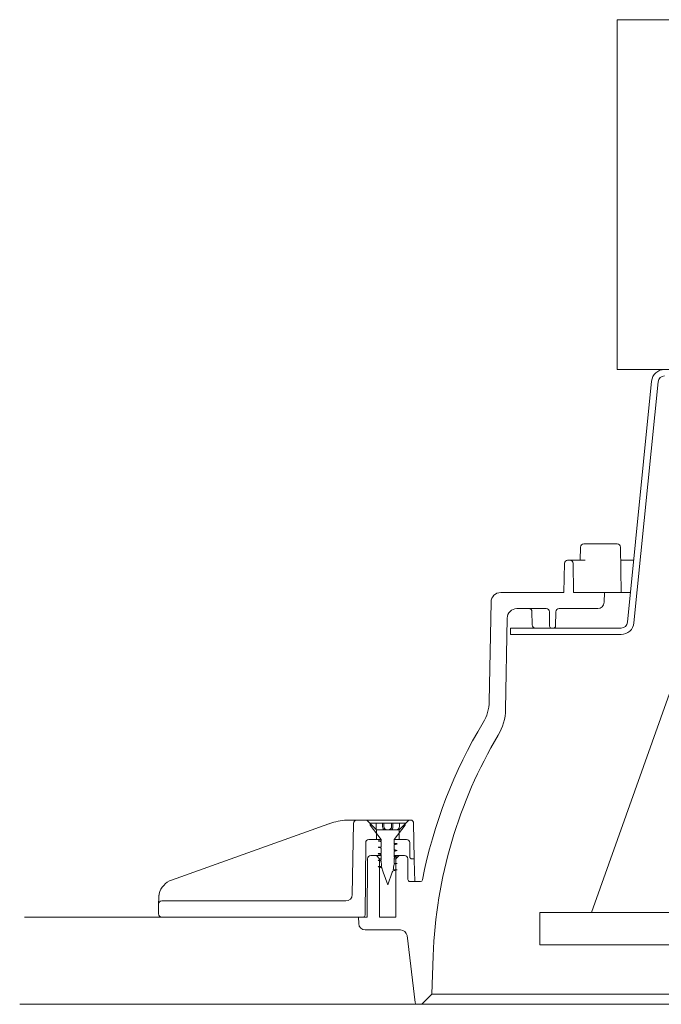
# Model space of a CAD drawing. Units: inches. Extents: x 0.46 to 4.7, y -3.13 to 0.68.
# Drawn here: x 0.46 to 1.33, y -1.48 to -0.15 of the extents above; entities that cross this region are included whole.
import ezdxf

# ---------------------------------------------------------------- set-up
doc = ezdxf.new("R2010")
doc.units = ezdxf.units.IN
doc.header["$MEASUREMENT"] = 0
doc.layers.add('Livello 1', color=7, linetype='Continuous')

# ---------------------------------------------------------------- blocks, each defined once
blk = doc.blocks.new('block 22')
at = {"layer": 'Livello 1', "color": 7, "lineweight": 9}
blk.add_open_spline([(0.9251, -1.3622), (0.9265, -1.3622), (0.9277, -1.3611), (0.9277, -1.3596)], degree=3, dxfattribs=at)
blk = doc.blocks.new('block 23')
at = {"layer": 'Livello 1', "color": 7, "lineweight": 9}
blk.add_lwpolyline([(0.9908, -1.2838), (0.9899, -1.2838)], dxfattribs=at)
blk = doc.blocks.new('block 24')
at = {"layer": 'Livello 1', "color": 7, "lineweight": 9}
blk.add_lwpolyline([(0.994, -1.2838), (0.9941, -1.2855)], dxfattribs=at)
blk = doc.blocks.new('block 25')
at = {"layer": 'Livello 1', "color": 7, "lineweight": 9}
blk.add_lwpolyline([(0.9299, -1.2314), (0.9866, -1.2314)], dxfattribs=at)
blk = doc.blocks.new('block 26')
at = {"layer": 'Livello 1', "color": 7, "lineweight": 9}
blk.add_lwpolyline([(0.9735, -1.2445), (0.9696, -1.2445)], dxfattribs=at)
blk = doc.blocks.new('block 27')
at = {"layer": 'Livello 1', "color": 7, "lineweight": 9}
blk.add_lwpolyline([(0.6667, -1.3123), (0.8789, -1.2365)], dxfattribs=at)
blk = doc.blocks.new('block 28')
at = {"layer": 'Livello 1', "color": 7, "lineweight": 9}
blk.add_open_spline([(0.88, -1.2361), (0.8796, -1.2362), (0.8793, -1.2364), (0.8789, -1.2365)], degree=3, dxfattribs=at)
blk = doc.blocks.new('block 29')
at = {"layer": 'Livello 1', "color": 7, "lineweight": 9}
blk.add_open_spline([(0.9029, -1.2315), (0.895, -1.232), (0.8873, -1.2336), (0.88, -1.2361)], degree=3, dxfattribs=at)
blk = doc.blocks.new('block 30')
at = {"layer": 'Livello 1', "color": 7, "lineweight": 9}
blk.add_open_spline([(0.9082, -1.2314), (0.9065, -1.2314), (0.9047, -1.2315), (0.9029, -1.2315)], degree=3, dxfattribs=at)
blk = doc.blocks.new('block 31')
at = {"layer": 'Livello 1', "color": 7, "lineweight": 9}
blk.add_lwpolyline([(0.9082, -1.2314), (0.9161, -1.2314)], dxfattribs=at)
blk = doc.blocks.new('block 32')
at = {"layer": 'Livello 1', "color": 7, "lineweight": 9}
blk.add_lwpolyline([(0.6492, -1.3447), (0.6493, -1.3365)], dxfattribs=at)
blk = doc.blocks.new('block 33')
at = {"layer": 'Livello 1', "color": 7, "lineweight": 9}
blk.add_open_spline([(0.6501, -1.331), (0.6499, -1.3315), (0.6498, -1.3321), (0.6497, -1.3327)], degree=3, dxfattribs=at)
blk = doc.blocks.new('block 34')
at = {"layer": 'Livello 1', "color": 7, "lineweight": 9}
blk.add_open_spline([(0.6501, -1.331), (0.6496, -1.3328), (0.6494, -1.3346), (0.6493, -1.3365)], degree=3, dxfattribs=at)
blk = doc.blocks.new('block 35')
at = {"layer": 'Livello 1', "color": 7, "lineweight": 9}
blk.add_open_spline([(0.6667, -1.3123), (0.6584, -1.3152), (0.6521, -1.3223), (0.6501, -1.331)], degree=3, dxfattribs=at)
blk = doc.blocks.new('block 36')
at = {"layer": 'Livello 1', "color": 7, "lineweight": 9}
blk.add_lwpolyline([(0.9941, -1.2855), (0.9947, -1.3143)], dxfattribs=at)
blk = doc.blocks.new('block 37')
at = {"layer": 'Livello 1', "color": 7, "lineweight": 9}
blk.add_lwpolyline([(0.943, -1.2576), (0.9496, -1.2576)], dxfattribs=at)
blk = doc.blocks.new('block 38')
at = {"layer": 'Livello 1', "color": 7, "lineweight": 9}
blk.add_lwpolyline([(0.967, -1.2576), (0.9735, -1.2576)], dxfattribs=at)
blk = doc.blocks.new('block 39')
at = {"layer": 'Livello 1', "color": 7, "lineweight": 9}
blk.add_lwpolyline([(0.9735, -1.2576), (0.9735, -1.2445)], dxfattribs=at)
blk = doc.blocks.new('block 40')
at = {"layer": 'Livello 1', "color": 7, "lineweight": 9}
blk.add_lwpolyline([(0.9866, -1.2314), (0.9735, -1.2445)], dxfattribs=at)
blk = doc.blocks.new('block 41')
at = {"layer": 'Livello 1', "color": 7, "lineweight": 9}
blk.add_lwpolyline([(0.9836, -1.2576), (0.9735, -1.2576)], dxfattribs=at)
blk = doc.blocks.new('block 42')
at = {"layer": 'Livello 1', "color": 7, "lineweight": 9}
blk.add_lwpolyline([(0.9889, -1.2314), (0.9866, -1.2314)], dxfattribs=at)
blk = doc.blocks.new('block 43')
at = {"layer": 'Livello 1', "color": 7, "lineweight": 9}
blk.add_open_spline([(0.9932, -1.2357), (0.9932, -1.2334), (0.9913, -1.2314), (0.9889, -1.2314)], degree=3, dxfattribs=at)
blk = doc.blocks.new('block 44')
at = {"layer": 'Livello 1', "color": 7, "lineweight": 9}
blk.add_open_spline([(0.988, -1.2619), (0.988, -1.2595), (0.986, -1.2576), (0.9836, -1.2576)], degree=3, dxfattribs=at)
blk = doc.blocks.new('block 45')
at = {"layer": 'Livello 1', "color": 7, "lineweight": 9}
blk.add_lwpolyline([(0.9881, -1.2811), (0.988, -1.2619)], dxfattribs=at)
blk = doc.blocks.new('block 46')
at = {"layer": 'Livello 1', "color": 7, "lineweight": 9}
blk.add_lwpolyline([(0.994, -1.2838), (0.9932, -1.2357)], dxfattribs=at)
blk = doc.blocks.new('block 47')
at = {"layer": 'Livello 1', "color": 7, "lineweight": 9}
blk.add_lwpolyline([(0.9908, -1.2838), (0.994, -1.2838)], dxfattribs=at)
blk = doc.blocks.new('block 48')
at = {"layer": 'Livello 1', "color": 7, "lineweight": 9}
blk.add_open_spline([(0.9881, -1.2811), (0.9881, -1.2826), (0.9893, -1.2838), (0.9908, -1.2838)], degree=3, dxfattribs=at)
blk = doc.blocks.new('block 49')
at = {"layer": 'Livello 1', "color": 7, "lineweight": 9}
blk.add_open_spline([(0.9165, -1.2314), (0.9141, -1.2314), (0.9122, -1.2334), (0.9121, -1.2357)], degree=3, dxfattribs=at)
blk = doc.blocks.new('block 50')
at = {"layer": 'Livello 1', "color": 7, "lineweight": 9}
blk.add_lwpolyline([(0.9121, -1.2357), (0.9104, -1.3319)], dxfattribs=at)
blk = doc.blocks.new('block 51')
at = {"layer": 'Livello 1', "color": 7, "lineweight": 9}
blk.add_lwpolyline([(0.9299, -1.2314), (0.9165, -1.2314)], dxfattribs=at)
blk = doc.blocks.new('block 52')
at = {"layer": 'Livello 1', "color": 7, "lineweight": 9}
blk.add_open_spline([(0.9017, -1.3405), (0.9065, -1.3405), (0.9104, -1.3366), (0.9104, -1.3319)], degree=3, dxfattribs=at)
blk = doc.blocks.new('block 53')
at = {"layer": 'Livello 1', "color": 7, "lineweight": 9}
blk.add_lwpolyline([(0.943, -1.2445), (0.9299, -1.2314)], dxfattribs=at)
blk = doc.blocks.new('block 54')
at = {"layer": 'Livello 1', "color": 7, "lineweight": 9}
blk.add_lwpolyline([(0.943, -1.2445), (0.943, -1.2576)], dxfattribs=at)
blk = doc.blocks.new('block 55')
at = {"layer": 'Livello 1', "color": 7, "lineweight": 9}
blk.add_lwpolyline([(0.6536, -1.3405), (0.9017, -1.3405)], dxfattribs=at)
blk = doc.blocks.new('block 56')
at = {"layer": 'Livello 1', "color": 7, "lineweight": 9}
blk.add_open_spline([(0.6536, -1.3405), (0.6512, -1.3405), (0.6493, -1.3424), (0.6492, -1.3447)], degree=3, dxfattribs=at)
blk = doc.blocks.new('block 57')
at = {"layer": 'Livello 1', "color": 7, "lineweight": 9}
blk.add_lwpolyline([(0.943, -1.2576), (0.9329, -1.2576)], dxfattribs=at)
blk = doc.blocks.new('block 58')
at = {"layer": 'Livello 1', "color": 7, "lineweight": 9}
blk.add_lwpolyline([(0.6492, -1.3447), (0.649, -1.3578)], dxfattribs=at)
blk = doc.blocks.new('block 59')
at = {"layer": 'Livello 1', "color": 7, "lineweight": 9}
blk.add_open_spline([(0.649, -1.3578), (0.649, -1.3602), (0.6509, -1.3622), (0.6533, -1.3622)], degree=3, dxfattribs=at)
blk = doc.blocks.new('block 60')
at = {"layer": 'Livello 1', "color": 7, "lineweight": 9}
blk.add_open_spline([(0.9329, -1.2576), (0.9305, -1.2576), (0.9286, -1.2595), (0.9286, -1.2619)], degree=3, dxfattribs=at)
blk = doc.blocks.new('block 61')
at = {"layer": 'Livello 1', "color": 7, "lineweight": 9}
blk.add_lwpolyline([(0.9251, -1.3622), (0.6534, -1.3622)], dxfattribs=at)
blk = doc.blocks.new('block 62')
at = {"layer": 'Livello 1', "color": 7, "lineweight": 9}
blk.add_lwpolyline([(0.9286, -1.2619), (0.9277, -1.3596)], dxfattribs=at)
blk = doc.blocks.new('block 104')
at = {"layer": 'Livello 1', "color": 7, "lineweight": 9}
blk.add_open_spline([(0.9696, -1.2445), (0.972, -1.2445), (0.974, -1.2425), (0.974, -1.2401)], degree=3, dxfattribs=at)
blk = doc.blocks.new('block 105')
at = {"layer": 'Livello 1', "color": 7, "lineweight": 9}
blk.add_open_spline([(0.9456, -1.2593), (0.9456, -1.2595), (0.946, -1.2597), (0.9465, -1.2599)], degree=3, dxfattribs=at)
blk = doc.blocks.new('block 106')
at = {"layer": 'Livello 1', "color": 7, "lineweight": 9}
blk.add_open_spline([(0.967, -1.2626), (0.9685, -1.2628), (0.9696, -1.263), (0.9702, -1.2632), (0.9707, -1.2634), (0.9709, -1.2635), (0.9709, -1.2637)], degree=3, knots=[0, 0, 0, 0, 1, 1, 1, 2, 2, 2, 2], dxfattribs=at)
blk = doc.blocks.new('block 107')
at = {"layer": 'Livello 1', "color": 7, "lineweight": 9}
blk.add_open_spline([(0.9456, -1.268), (0.9456, -1.2681), (0.9457, -1.2682), (0.9458, -1.2683), (0.946, -1.2684), (0.9462, -1.2685), (0.9465, -1.2686)], degree=3, knots=[0, 0, 0, 0, 1, 1, 1, 2, 2, 2, 2], dxfattribs=at)
blk = doc.blocks.new('block 108')
at = {"layer": 'Livello 1', "color": 7, "lineweight": 9}
blk.add_open_spline([(0.9672, -1.2713), (0.9695, -1.2717), (0.9707, -1.272), (0.9709, -1.2724)], degree=3, dxfattribs=at)
blk = doc.blocks.new('block 109')
at = {"layer": 'Livello 1', "color": 7, "lineweight": 9}
blk.add_open_spline([(0.9456, -1.2767), (0.9456, -1.277), (0.946, -1.2771), (0.9465, -1.2773)], degree=3, dxfattribs=at)
blk = doc.blocks.new('block 110')
at = {"layer": 'Livello 1', "color": 7, "lineweight": 9}
blk.add_open_spline([(0.9672, -1.28), (0.9682, -1.2802), (0.969, -1.2803), (0.9695, -1.2805), (0.9705, -1.2807), (0.9709, -1.2809), (0.9709, -1.2811)], degree=3, knots=[0, 0, 0, 0, 1, 1, 1, 2, 2, 2, 2], dxfattribs=at)
blk = doc.blocks.new('block 111')
at = {"layer": 'Livello 1', "color": 7, "lineweight": 9}
blk.add_open_spline([(0.9456, -1.2855), (0.9457, -1.2857), (0.946, -1.2858), (0.9465, -1.286)], degree=3, dxfattribs=at)
blk = doc.blocks.new('block 112')
at = {"layer": 'Livello 1', "color": 7, "lineweight": 9}
blk.add_lwpolyline([(0.9709, -1.2897)], dxfattribs=at)
blk = doc.blocks.new('block 113')
at = {"layer": 'Livello 1', "color": 7, "lineweight": 9}
blk.add_open_spline([(0.9456, -1.2942), (0.9456, -1.2944), (0.9459, -1.2945), (0.9463, -1.2947)], degree=3, dxfattribs=at)
blk = doc.blocks.new('block 114')
at = {"layer": 'Livello 1', "color": 7, "lineweight": 9}
blk.add_lwpolyline([(0.953, -1.2401), (0.953, -1.2358)], dxfattribs=at)
blk = doc.blocks.new('block 115')
at = {"layer": 'Livello 1', "color": 7, "lineweight": 9}
blk.add_lwpolyline([(0.9513, -1.2401), (0.9513, -1.2358)], dxfattribs=at)
blk = doc.blocks.new('block 116')
at = {"layer": 'Livello 1', "color": 7, "lineweight": 9}
blk.add_lwpolyline([(0.9653, -1.2401), (0.9653, -1.2358)], dxfattribs=at)
blk = doc.blocks.new('block 117')
at = {"layer": 'Livello 1', "color": 7, "lineweight": 9}
blk.add_lwpolyline([(0.9635, -1.2401), (0.9635, -1.2358)], dxfattribs=at)
blk = doc.blocks.new('block 118')
at = {"layer": 'Livello 1', "color": 7, "lineweight": 9}
blk.add_lwpolyline([(0.9653, -1.2358), (0.9635, -1.2358)], dxfattribs=at)
blk = doc.blocks.new('block 119')
at = {"layer": 'Livello 1', "color": 7, "lineweight": 9}
blk.add_lwpolyline([(0.974, -1.2358), (0.9653, -1.2358)], dxfattribs=at)
blk = doc.blocks.new('block 120')
at = {"layer": 'Livello 1', "color": 7, "lineweight": 9}
blk.add_lwpolyline([(0.9513, -1.2358), (0.9426, -1.2358)], dxfattribs=at)
blk = doc.blocks.new('block 121')
at = {"layer": 'Livello 1', "color": 7, "lineweight": 9}
blk.add_lwpolyline([(0.953, -1.2358), (0.9513, -1.2358)], dxfattribs=at)
blk = doc.blocks.new('block 122')
at = {"layer": 'Livello 1', "color": 7, "lineweight": 9}
blk.add_lwpolyline([(0.9635, -1.2358), (0.953, -1.2358)], dxfattribs=at)
blk = doc.blocks.new('block 123')
at = {"layer": 'Livello 1', "color": 7, "lineweight": 9}
blk.add_open_spline([(0.9513, -1.2401), (0.9513, -1.2414), (0.9516, -1.2426), (0.9521, -1.2434), (0.9526, -1.2441), (0.9532, -1.2445), (0.954, -1.2445)], degree=3, knots=[0, 0, 0, 0, 1, 1, 1, 2, 2, 2, 2], dxfattribs=at)
blk = doc.blocks.new('block 124')
at = {"layer": 'Livello 1', "color": 7, "lineweight": 9}
blk.add_open_spline([(0.953, -1.2401), (0.953, -1.2425), (0.955, -1.2445), (0.9574, -1.2445)], degree=3, dxfattribs=at)
blk = doc.blocks.new('block 125')
at = {"layer": 'Livello 1', "color": 7, "lineweight": 9}
blk.add_open_spline([(0.9591, -1.2445), (0.9616, -1.2445), (0.9635, -1.2425), (0.9635, -1.2401)], degree=3, dxfattribs=at)
blk = doc.blocks.new('block 126')
at = {"layer": 'Livello 1', "color": 7, "lineweight": 9}
blk.add_open_spline([(0.9653, -1.2401), (0.9653, -1.2414), (0.965, -1.2426), (0.9645, -1.2434), (0.964, -1.2441), (0.9633, -1.2445), (0.9625, -1.2445)], degree=3, knots=[0, 0, 0, 0, 1, 1, 1, 2, 2, 2, 2], dxfattribs=at)
blk = doc.blocks.new('block 127')
at = {"layer": 'Livello 1', "color": 7, "lineweight": 9}
blk.add_lwpolyline([(0.9522, -1.3019), (0.9582, -1.3186)], dxfattribs=at)
blk = doc.blocks.new('block 128')
at = {"layer": 'Livello 1', "color": 7, "lineweight": 9}
blk.add_lwpolyline([(0.9582, -1.3186), (0.9644, -1.3019)], dxfattribs=at)
blk = doc.blocks.new('block 129')
at = {"layer": 'Livello 1', "color": 7, "lineweight": 9}
blk.add_open_spline([(0.9504, -1.2956), (0.9509, -1.2978), (0.9514, -1.2998), (0.9522, -1.3019)], degree=3, dxfattribs=at)
blk = doc.blocks.new('block 130')
at = {"layer": 'Livello 1', "color": 7, "lineweight": 9}
blk.add_open_spline([(0.9644, -1.3019), (0.9645, -1.3014), (0.9647, -1.3009), (0.9649, -1.3004)], degree=3, dxfattribs=at)
blk = doc.blocks.new('block 131')
at = {"layer": 'Livello 1', "color": 7, "lineweight": 9}
blk.add_lwpolyline([(0.9504, -1.2956), (0.9456, -1.2942)], dxfattribs=at)
blk = doc.blocks.new('block 132')
at = {"layer": 'Livello 1', "color": 7, "lineweight": 9}
blk.add_lwpolyline([(0.9709, -1.2986), (0.9649, -1.3004)], dxfattribs=at)
blk = doc.blocks.new('block 133')
at = {"layer": 'Livello 1', "color": 7, "lineweight": 9}
blk.add_lwpolyline([(0.9456, -1.2942), (0.9501, -1.2942)], dxfattribs=at)
blk = doc.blocks.new('block 134')
at = {"layer": 'Livello 1', "color": 7, "lineweight": 9}
blk.add_lwpolyline([(0.9654, -1.2986), (0.9709, -1.2986)], dxfattribs=at)
blk = doc.blocks.new('block 135')
at = {"layer": 'Livello 1', "color": 7, "lineweight": 9}
blk.add_open_spline([(0.9496, -1.287), (0.9496, -1.2894), (0.9497, -1.2919), (0.9501, -1.2942)], degree=3, dxfattribs=at)
blk = doc.blocks.new('block 136')
at = {"layer": 'Livello 1', "color": 7, "lineweight": 9}
blk.add_open_spline([(0.9654, -1.2986), (0.9661, -1.2961), (0.9666, -1.2936), (0.9668, -1.291)], degree=3, dxfattribs=at)
blk = doc.blocks.new('block 137')
at = {"layer": 'Livello 1', "color": 7, "lineweight": 9}
blk.add_lwpolyline([(0.9709, -1.2899), (0.9668, -1.291)], dxfattribs=at)
blk = doc.blocks.new('block 138')
at = {"layer": 'Livello 1', "color": 7, "lineweight": 9}
blk.add_lwpolyline([(0.9669, -1.2899), (0.9709, -1.2899)], dxfattribs=at)
blk = doc.blocks.new('block 139')
at = {"layer": 'Livello 1', "color": 7, "lineweight": 9}
blk.add_lwpolyline([(0.9496, -1.2867), (0.9496, -1.287)], dxfattribs=at)
blk = doc.blocks.new('block 140')
at = {"layer": 'Livello 1', "color": 7, "lineweight": 9}
blk.add_open_spline([(0.9669, -1.2899), (0.967, -1.2889), (0.967, -1.2879), (0.967, -1.287)], degree=3, dxfattribs=at)
blk = doc.blocks.new('block 141')
at = {"layer": 'Livello 1', "color": 7, "lineweight": 9}
blk.add_lwpolyline([(0.9496, -1.2867), (0.9456, -1.2855)], dxfattribs=at)
blk = doc.blocks.new('block 142')
at = {"layer": 'Livello 1', "color": 7, "lineweight": 9}
blk.add_lwpolyline([(0.9456, -1.2855), (0.9496, -1.2855)], dxfattribs=at)
blk = doc.blocks.new('block 143')
at = {"layer": 'Livello 1', "color": 7, "lineweight": 9}
blk.add_lwpolyline([(0.9496, -1.2779), (0.9496, -1.2855)], dxfattribs=at)
blk = doc.blocks.new('block 144')
at = {"layer": 'Livello 1', "color": 7, "lineweight": 9}
blk.add_lwpolyline([(0.967, -1.287), (0.967, -1.2823)], dxfattribs=at)
blk = doc.blocks.new('block 145')
at = {"layer": 'Livello 1', "color": 7, "lineweight": 9}
blk.add_lwpolyline([(0.9496, -1.2779), (0.9456, -1.2767)], dxfattribs=at)
blk = doc.blocks.new('block 146')
at = {"layer": 'Livello 1', "color": 7, "lineweight": 9}
blk.add_lwpolyline([(0.9709, -1.2811), (0.967, -1.2823)], dxfattribs=at)
blk = doc.blocks.new('block 147')
at = {"layer": 'Livello 1', "color": 7, "lineweight": 9}
blk.add_lwpolyline([(0.9456, -1.2767), (0.9496, -1.2767)], dxfattribs=at)
blk = doc.blocks.new('block 148')
at = {"layer": 'Livello 1', "color": 7, "lineweight": 9}
blk.add_lwpolyline([(0.967, -1.2811), (0.9709, -1.2811)], dxfattribs=at)
blk = doc.blocks.new('block 149')
at = {"layer": 'Livello 1', "color": 7, "lineweight": 9}
blk.add_lwpolyline([(0.9496, -1.2692), (0.9496, -1.2767)], dxfattribs=at)
blk = doc.blocks.new('block 150')
at = {"layer": 'Livello 1', "color": 7, "lineweight": 9}
blk.add_lwpolyline([(0.967, -1.2811), (0.967, -1.2736)], dxfattribs=at)
blk = doc.blocks.new('block 151')
at = {"layer": 'Livello 1', "color": 7, "lineweight": 9}
blk.add_lwpolyline([(0.9496, -1.2692), (0.9456, -1.268)], dxfattribs=at)
blk = doc.blocks.new('block 152')
at = {"layer": 'Livello 1', "color": 7, "lineweight": 9}
blk.add_lwpolyline([(0.9709, -1.2724), (0.967, -1.2736)], dxfattribs=at)
blk = doc.blocks.new('block 153')
at = {"layer": 'Livello 1', "color": 7, "lineweight": 9}
blk.add_lwpolyline([(0.9456, -1.268), (0.9496, -1.268)], dxfattribs=at)
blk = doc.blocks.new('block 154')
at = {"layer": 'Livello 1', "color": 7, "lineweight": 9}
blk.add_lwpolyline([(0.967, -1.2724), (0.9709, -1.2724)], dxfattribs=at)
blk = doc.blocks.new('block 155')
at = {"layer": 'Livello 1', "color": 7, "lineweight": 9}
blk.add_lwpolyline([(0.9496, -1.2605), (0.9496, -1.268)], dxfattribs=at)
blk = doc.blocks.new('block 156')
at = {"layer": 'Livello 1', "color": 7, "lineweight": 9}
blk.add_lwpolyline([(0.967, -1.2724), (0.967, -1.2648)], dxfattribs=at)
blk = doc.blocks.new('block 157')
at = {"layer": 'Livello 1', "color": 7, "lineweight": 9}
blk.add_lwpolyline([(0.9496, -1.2605), (0.9456, -1.2593)], dxfattribs=at)
blk = doc.blocks.new('block 158')
at = {"layer": 'Livello 1', "color": 7, "lineweight": 9}
blk.add_lwpolyline([(0.9709, -1.2637), (0.967, -1.2648)], dxfattribs=at)
blk = doc.blocks.new('block 159')
at = {"layer": 'Livello 1', "color": 7, "lineweight": 9}
blk.add_lwpolyline([(0.9456, -1.2593), (0.9496, -1.2593)], dxfattribs=at)
blk = doc.blocks.new('block 160')
at = {"layer": 'Livello 1', "color": 7, "lineweight": 9}
blk.add_lwpolyline([(0.967, -1.2637), (0.9709, -1.2637)], dxfattribs=at)
blk = doc.blocks.new('block 161')
at = {"layer": 'Livello 1', "color": 7, "lineweight": 9}
blk.add_lwpolyline([(0.9496, -1.2576), (0.9496, -1.2593)], dxfattribs=at)
blk = doc.blocks.new('block 162')
at = {"layer": 'Livello 1', "color": 7, "lineweight": 9}
blk.add_lwpolyline([(0.967, -1.2637), (0.967, -1.2576)], dxfattribs=at)
blk = doc.blocks.new('block 163')
at = {"layer": 'Livello 1', "color": 7, "lineweight": 9}
blk.add_lwpolyline([(0.9347, -1.2384), (0.9496, -1.2576)], dxfattribs=at)
blk = doc.blocks.new('block 164')
at = {"layer": 'Livello 1', "color": 7, "lineweight": 9}
blk.add_lwpolyline([(0.967, -1.2576), (0.9819, -1.2384)], dxfattribs=at)
blk = doc.blocks.new('block 165')
at = {"layer": 'Livello 1', "color": 7, "lineweight": 9}
blk.add_lwpolyline([(0.9347, -1.2358), (0.9347, -1.2384)], dxfattribs=at)
blk = doc.blocks.new('block 166')
at = {"layer": 'Livello 1', "color": 7, "lineweight": 9}
blk.add_lwpolyline([(0.9819, -1.2384), (0.9819, -1.2358)], dxfattribs=at)
blk = doc.blocks.new('block 167')
at = {"layer": 'Livello 1', "color": 7, "lineweight": 9}
blk.add_lwpolyline([(0.9819, -1.2358), (0.974, -1.2358)], dxfattribs=at)
blk = doc.blocks.new('block 168')
at = {"layer": 'Livello 1', "color": 7, "lineweight": 9}
blk.add_lwpolyline([(0.9426, -1.2358), (0.9347, -1.2358)], dxfattribs=at)
blk = doc.blocks.new('block 169')
at = {"layer": 'Livello 1', "color": 7, "lineweight": 9}
blk.add_lwpolyline([(0.9426, -1.2358), (0.9426, -1.2445)], dxfattribs=at)
blk = doc.blocks.new('block 170')
at = {"layer": 'Livello 1', "color": 7, "lineweight": 9}
blk.add_lwpolyline([(0.974, -1.2401), (0.974, -1.2358)], dxfattribs=at)
blk = doc.blocks.new('block 171')
at = {"layer": 'Livello 1', "color": 7, "lineweight": 9}
blk.add_lwpolyline([(0.9696, -1.2445), (0.9426, -1.2445)], dxfattribs=at)
blk = doc.blocks.new('block 172')
at = {"layer": 'Livello 1', "color": 7, "lineweight": 9}
blk.add_open_spline([(0.9496, -1.2695), (0.9486, -1.2692), (0.9475, -1.2689), (0.9465, -1.2686)], degree=3, dxfattribs=at)
blk = doc.blocks.new('block 173')
at = {"layer": 'Livello 1', "color": 7, "lineweight": 9}
blk.add_open_spline([(0.9496, -1.2783), (0.9486, -1.2779), (0.9475, -1.2776), (0.9465, -1.2773)], degree=3, dxfattribs=at)
blk = doc.blocks.new('block 174')
at = {"layer": 'Livello 1', "color": 7, "lineweight": 9}
blk.add_open_spline([(0.9505, -1.296), (0.9492, -1.2955), (0.9478, -1.2951), (0.9465, -1.2947)], degree=3, dxfattribs=at)
blk = doc.blocks.new('block 175')
at = {"layer": 'Livello 1', "color": 7, "lineweight": 9}
blk.add_open_spline([(0.9496, -1.2608), (0.9486, -1.2605), (0.9475, -1.2601), (0.9465, -1.2599)], degree=3, dxfattribs=at)
blk = doc.blocks.new('block 248')
at = {"layer": 'Livello 1', "color": 7, "lineweight": 9}
blk.add_open_spline([(1.0871, -1.0999), (1.0475, -1.1653), (1.0198, -1.2371), (1.0051, -1.3122)], degree=3, dxfattribs=at)
blk = doc.blocks.new('block 254')
at = {"layer": 'Livello 1', "color": 7, "lineweight": 9}
blk.add_lwpolyline([(2.2817, -1.48), (1.0043, -1.48)], dxfattribs=at)
blk = doc.blocks.new('block 255')
at = {"layer": 'Livello 1', "color": 7, "lineweight": 9}
blk.add_lwpolyline([(1.2505, -0.9244), (1.2858, -0.9244)], dxfattribs=at)
blk = doc.blocks.new('block 257')
at = {"layer": 'Livello 1', "color": 7, "lineweight": 9}
blk.add_lwpolyline([(1.1793, -0.9723), (1.1604, -0.9723)], dxfattribs=at)
blk = doc.blocks.new('block 258')
at = {"layer": 'Livello 1', "color": 7, "lineweight": 9}
blk.add_lwpolyline([(1.1604, -0.9723), (1.1579, -0.9723)], dxfattribs=at)
blk = doc.blocks.new('block 259')
at = {"layer": 'Livello 1', "color": 7, "lineweight": 9}
blk.add_lwpolyline([(1.1579, -0.9723), (1.1576, -0.9723)], dxfattribs=at)
blk = doc.blocks.new('block 261')
at = {"layer": 'Livello 1', "color": 7, "lineweight": 9}
blk.add_lwpolyline([(1.2261, -0.9723), (1.1877, -0.9723)], dxfattribs=at)
blk = doc.blocks.new('block 262')
at = {"layer": 'Livello 1', "color": 7, "lineweight": 9}
blk.add_lwpolyline([(1.1877, -0.9723), (1.1821, -0.9723)], dxfattribs=at)
blk = doc.blocks.new('block 263')
at = {"layer": 'Livello 1', "color": 7, "lineweight": 9}
blk.add_lwpolyline([(1.2725, -0.8807), (1.2901, -0.8807)], dxfattribs=at)
blk = doc.blocks.new('block 266')
at = {"layer": 'Livello 1', "color": 7, "lineweight": 9}
blk.add_lwpolyline([(1.204, -0.8807), (1.2246, -0.8807)], dxfattribs=at)
blk = doc.blocks.new('block 267')
at = {"layer": 'Livello 1', "color": 7, "lineweight": 9}
blk.add_lwpolyline([(1.2228, -0.8589), (1.2679, -0.8589)], dxfattribs=at)
blk = doc.blocks.new('block 271')
at = {"layer": 'Livello 1', "color": 7, "lineweight": 9}
blk.add_lwpolyline([(0.943, -1.2794), (0.9496, -1.2794)], dxfattribs=at)
blk = doc.blocks.new('block 272')
at = {"layer": 'Livello 1', "color": 7, "lineweight": 9}
blk.add_lwpolyline([(0.967, -1.2794), (0.9735, -1.2794)], dxfattribs=at)
blk = doc.blocks.new('block 275')
at = {"layer": 'Livello 1', "color": 7, "lineweight": 9}
blk.add_lwpolyline([(0.9692, -1.2838), (0.967, -1.2838)], dxfattribs=at)
blk = doc.blocks.new('block 276')
at = {"layer": 'Livello 1', "color": 7, "lineweight": 9}
blk.add_lwpolyline([(0.9496, -1.2838), (0.9474, -1.2838)], dxfattribs=at)
blk = doc.blocks.new('block 277')
at = {"layer": 'Livello 1', "color": 7, "lineweight": 9}
blk.add_lwpolyline([(1.0179, -1.4665), (2.2681, -1.4665)], dxfattribs=at)
blk = doc.blocks.new('block 328')
at = {"layer": 'Livello 1', "color": 7, "lineweight": 9}
blk.add_lwpolyline([(1.1194, -0.959), (1.1173, -1.0823)], dxfattribs=at)
blk = doc.blocks.new('block 329')
at = {"layer": 'Livello 1', "color": 7, "lineweight": 9}
blk.add_open_spline([(1.1324, -0.9461), (1.1254, -0.9461), (1.1195, -0.9519), (1.1194, -0.959)], degree=3, dxfattribs=at)
blk = doc.blocks.new('block 330')
at = {"layer": 'Livello 1', "color": 7, "lineweight": 9}
blk.add_lwpolyline([(1.172, -0.9461), (1.1324, -0.9461)], dxfattribs=at)
blk = doc.blocks.new('block 331')
at = {"layer": 'Livello 1', "color": 7, "lineweight": 9}
blk.add_open_spline([(1.1074, -1.1169), (1.1136, -1.1064), (1.1171, -1.0945), (1.1173, -1.0823)], degree=3, dxfattribs=at)
blk = doc.blocks.new('block 332')
at = {"layer": 'Livello 1', "color": 7, "lineweight": 9}
blk.add_open_spline([(1.1764, -0.9504), (1.1764, -0.948), (1.1744, -0.9461), (1.172, -0.9461)], degree=3, dxfattribs=at)
blk = doc.blocks.new('block 333')
at = {"layer": 'Livello 1', "color": 7, "lineweight": 9}
blk.add_open_spline([(1.1074, -1.1169), (1.0535, -1.2071), (1.0234, -1.3096), (1.0197, -1.4146)], degree=3, dxfattribs=at)
blk = doc.blocks.new('block 334')
at = {"layer": 'Livello 1', "color": 7, "lineweight": 9}
blk.add_lwpolyline([(1.1764, -0.9504), (1.1767, -0.9697)], dxfattribs=at)
blk = doc.blocks.new('block 335')
at = {"layer": 'Livello 1', "color": 7, "lineweight": 9}
blk.add_open_spline([(1.1767, -0.9697), (1.1768, -0.9712), (1.178, -0.9723), (1.1793, -0.9723)], degree=3, dxfattribs=at)
blk = doc.blocks.new('block 336')
at = {"layer": 'Livello 1', "color": 7, "lineweight": 9}
blk.add_lwpolyline([(1.0197, -1.4146), (1.0179, -1.4665)], dxfattribs=at)
blk = doc.blocks.new('block 337')
at = {"layer": 'Livello 1', "color": 7, "lineweight": 9}
blk.add_lwpolyline([(1.0179, -1.4665), (1.0043, -1.48)], dxfattribs=at)
blk = doc.blocks.new('block 338')
at = {"layer": 'Livello 1', "color": 7, "lineweight": 9}
blk.add_lwpolyline([(1.0043, -1.48), (0.9979, -1.48)], dxfattribs=at)
blk = doc.blocks.new('block 339')
at = {"layer": 'Livello 1', "color": 7, "lineweight": 9}
blk.add_lwpolyline([(1.1793, -0.9723), (1.1821, -0.9723)], dxfattribs=at)
blk = doc.blocks.new('block 340')
at = {"layer": 'Livello 1', "color": 7, "lineweight": 9}
blk.add_open_spline([(1.1821, -0.9723), (1.1834, -0.9723), (1.1846, -0.9712), (1.1847, -0.9697)], degree=3, dxfattribs=at)
blk = doc.blocks.new('block 341')
at = {"layer": 'Livello 1', "color": 7, "lineweight": 9}
blk.add_open_spline([(0.9953, -1.4777), (0.9954, -1.479), (0.9966, -1.48), (0.9979, -1.48)], degree=3, dxfattribs=at)
blk = doc.blocks.new('block 342')
at = {"layer": 'Livello 1', "color": 7, "lineweight": 9}
blk.add_lwpolyline([(1.185, -0.9504), (1.1847, -0.9697)], dxfattribs=at)
blk = doc.blocks.new('block 343')
at = {"layer": 'Livello 1', "color": 7, "lineweight": 9}
blk.add_lwpolyline([(0.9843, -1.3873), (0.9953, -1.4777)], dxfattribs=at)
blk = doc.blocks.new('block 344')
at = {"layer": 'Livello 1', "color": 7, "lineweight": 9}
blk.add_open_spline([(0.9843, -1.3873), (0.9837, -1.383), (0.98, -1.3797), (0.9756, -1.3797)], degree=3, dxfattribs=at)
blk = doc.blocks.new('block 345')
at = {"layer": 'Livello 1', "color": 7, "lineweight": 9}
blk.add_open_spline([(1.1894, -0.9461), (1.187, -0.9461), (1.185, -0.948), (1.185, -0.9504)], degree=3, dxfattribs=at)
blk = doc.blocks.new('block 346')
at = {"layer": 'Livello 1', "color": 7, "lineweight": 9}
blk.add_lwpolyline([(1.2415, -0.9461), (1.1894, -0.9461)], dxfattribs=at)
blk = doc.blocks.new('block 347')
at = {"layer": 'Livello 1', "color": 7, "lineweight": 9}
blk.add_lwpolyline([(0.9756, -1.3797), (0.9279, -1.3797)], dxfattribs=at)
blk = doc.blocks.new('block 348')
at = {"layer": 'Livello 1', "color": 7, "lineweight": 9}
blk.add_open_spline([(1.2415, -0.9461), (1.2463, -0.9461), (1.2501, -0.9423), (1.2502, -0.9375)], degree=3, dxfattribs=at)
blk = doc.blocks.new('block 349')
at = {"layer": 'Livello 1', "color": 7, "lineweight": 9}
blk.add_open_spline([(0.9192, -1.3711), (0.9192, -1.3759), (0.9232, -1.3797), (0.9279, -1.3797)], degree=3, dxfattribs=at)
blk = doc.blocks.new('block 350')
at = {"layer": 'Livello 1', "color": 7, "lineweight": 9}
blk.add_lwpolyline([(0.919, -1.3622), (0.9192, -1.3711)], dxfattribs=at)
blk = doc.blocks.new('block 351')
at = {"layer": 'Livello 1', "color": 7, "lineweight": 9}
blk.add_lwpolyline([(0.919, -1.3622), (0.9305, -1.3622)], dxfattribs=at)
blk = doc.blocks.new('block 352')
at = {"layer": 'Livello 1', "color": 7, "lineweight": 9}
blk.add_lwpolyline([(1.2505, -0.9244), (1.2502, -0.9375)], dxfattribs=at)
blk = doc.blocks.new('block 353')
at = {"layer": 'Livello 1', "color": 7, "lineweight": 9}
blk.add_lwpolyline([(1.2091, -0.9244), (1.2505, -0.9244)], dxfattribs=at)
blk = doc.blocks.new('block 354')
at = {"layer": 'Livello 1', "color": 7, "lineweight": 9}
blk.add_lwpolyline([(1.2083, -0.885), (1.2091, -0.9244)], dxfattribs=at)
blk = doc.blocks.new('block 355')
at = {"layer": 'Livello 1', "color": 7, "lineweight": 9}
blk.add_open_spline([(1.2083, -0.885), (1.2083, -0.8826), (1.2064, -0.8807), (1.204, -0.8807)], degree=3, dxfattribs=at)
blk = doc.blocks.new('block 356')
at = {"layer": 'Livello 1', "color": 7, "lineweight": 9}
blk.add_lwpolyline([(0.9312, -1.2837), (0.9305, -1.3622)], dxfattribs=at)
blk = doc.blocks.new('block 357')
at = {"layer": 'Livello 1', "color": 7, "lineweight": 9}
blk.add_open_spline([(0.9355, -1.2794), (0.9332, -1.2794), (0.9312, -1.2813), (0.9312, -1.2837)], degree=3, dxfattribs=at)
blk = doc.blocks.new('block 358')
at = {"layer": 'Livello 1', "color": 7, "lineweight": 9}
blk.add_lwpolyline([(1.204, -0.8807), (1.201, -0.8807)], dxfattribs=at)
blk = doc.blocks.new('block 359')
at = {"layer": 'Livello 1', "color": 7, "lineweight": 9}
blk.add_lwpolyline([(0.9355, -1.2794), (0.943, -1.2794)], dxfattribs=at)
blk = doc.blocks.new('block 360')
at = {"layer": 'Livello 1', "color": 7, "lineweight": 9}
blk.add_lwpolyline([(0.943, -1.2794), (0.9474, -1.2838)], dxfattribs=at)
blk = doc.blocks.new('block 361')
at = {"layer": 'Livello 1', "color": 7, "lineweight": 9}
blk.add_open_spline([(1.201, -0.8807), (1.1986, -0.8807), (1.1967, -0.8826), (1.1966, -0.885)], degree=3, dxfattribs=at)
blk = doc.blocks.new('block 362')
at = {"layer": 'Livello 1', "color": 7, "lineweight": 9}
blk.add_lwpolyline([(0.9474, -1.2838), (0.9474, -1.3622)], dxfattribs=at)
blk = doc.blocks.new('block 363')
at = {"layer": 'Livello 1', "color": 7, "lineweight": 9}
blk.add_lwpolyline([(1.1966, -0.885), (1.196, -0.9244)], dxfattribs=at)
blk = doc.blocks.new('block 364')
at = {"layer": 'Livello 1', "color": 7, "lineweight": 9}
blk.add_lwpolyline([(0.9474, -1.3622), (0.9692, -1.3622)], dxfattribs=at)
blk = doc.blocks.new('block 365')
at = {"layer": 'Livello 1', "color": 7, "lineweight": 9}
blk.add_lwpolyline([(0.9692, -1.3622), (0.9692, -1.2838)], dxfattribs=at)
blk = doc.blocks.new('block 366')
at = {"layer": 'Livello 1', "color": 7, "lineweight": 9}
blk.add_lwpolyline([(1.1107, -0.9244), (1.196, -0.9244)], dxfattribs=at)
blk = doc.blocks.new('block 367')
at = {"layer": 'Livello 1', "color": 7, "lineweight": 9}
blk.add_lwpolyline([(0.9692, -1.2838), (0.9735, -1.2794)], dxfattribs=at)
blk = doc.blocks.new('block 368')
at = {"layer": 'Livello 1', "color": 7, "lineweight": 9}
blk.add_lwpolyline([(0.9735, -1.2794), (0.981, -1.2794)], dxfattribs=at)
blk = doc.blocks.new('block 369')
at = {"layer": 'Livello 1', "color": 7, "lineweight": 9}
blk.add_open_spline([(1.1107, -0.9244), (1.1036, -0.9244), (1.0977, -0.9301), (1.0976, -0.9372)], degree=3, dxfattribs=at)
blk = doc.blocks.new('block 370')
at = {"layer": 'Livello 1', "color": 7, "lineweight": 9}
blk.add_open_spline([(0.9854, -1.2837), (0.9853, -1.2813), (0.9834, -1.2794), (0.981, -1.2794)], degree=3, dxfattribs=at)
blk = doc.blocks.new('block 371')
at = {"layer": 'Livello 1', "color": 7, "lineweight": 9}
blk.add_lwpolyline([(0.9856, -1.3117), (0.9854, -1.2837)], dxfattribs=at)
blk = doc.blocks.new('block 372')
at = {"layer": 'Livello 1', "color": 7, "lineweight": 9}
blk.add_open_spline([(0.9856, -1.3117), (0.9856, -1.3131), (0.9868, -1.3143), (0.9883, -1.3143)], degree=3, dxfattribs=at)
blk = doc.blocks.new('block 373')
at = {"layer": 'Livello 1', "color": 7, "lineweight": 9}
blk.add_lwpolyline([(1.0976, -0.9372), (1.0952, -1.0715)], dxfattribs=at)
blk = doc.blocks.new('block 374')
at = {"layer": 'Livello 1', "color": 7, "lineweight": 9}
blk.add_lwpolyline([(1.0026, -1.3143), (0.9883, -1.3143)], dxfattribs=at)
blk = doc.blocks.new('block 375')
at = {"layer": 'Livello 1', "color": 7, "lineweight": 9}
blk.add_open_spline([(1.0026, -1.3143), (1.0038, -1.3143), (1.0049, -1.3134), (1.0051, -1.3122)], degree=3, dxfattribs=at)
blk = doc.blocks.new('block 376')
at = {"layer": 'Livello 1', "color": 7, "lineweight": 9}
blk.add_open_spline([(1.0871, -1.0999), (1.0923, -1.0913), (1.0951, -1.0815), (1.0952, -1.0715)], degree=3, dxfattribs=at)
blk = doc.blocks.new('block 378')
at = {"layer": 'Livello 1', "color": 7, "lineweight": 9}
blk.add_lwpolyline([(1.1528, -0.9502), (1.1532, -0.9682)], dxfattribs=at)
blk = doc.blocks.new('block 379')
at = {"layer": 'Livello 1', "color": 7, "lineweight": 9}
blk.add_open_spline([(1.1529, -0.9504), (1.1528, -0.948), (1.1509, -0.9461), (1.1485, -0.9461)], degree=3, dxfattribs=at)
blk = doc.blocks.new('block 380')
at = {"layer": 'Livello 1', "color": 7, "lineweight": 9}
blk.add_open_spline([(1.1532, -0.9681), (1.1533, -0.9705), (1.1553, -0.9723), (1.1576, -0.9723)], degree=3, dxfattribs=at)
blk = doc.blocks.new('block 381')
at = {"layer": 'Livello 1', "color": 7, "lineweight": 9}
blk.add_lwpolyline([(1.2733, -0.9244), (1.2722, -0.8632)], dxfattribs=at)
blk = doc.blocks.new('block 382')
at = {"layer": 'Livello 1', "color": 7, "lineweight": 9}
blk.add_lwpolyline([(1.2184, -0.8632), (1.2181, -0.8807)], dxfattribs=at)
blk = doc.blocks.new('block 384')
at = {"layer": 'Livello 1', "color": 7, "lineweight": 9}
blk.add_open_spline([(1.2722, -0.8632), (1.2722, -0.8608), (1.2702, -0.8589), (1.2679, -0.8589)], degree=3, dxfattribs=at)
blk = doc.blocks.new('block 385')
at = {"layer": 'Livello 1', "color": 7, "lineweight": 9}
blk.add_open_spline([(1.2228, -0.8589), (1.2204, -0.8589), (1.2185, -0.8608), (1.2184, -0.8632)], degree=3, dxfattribs=at)
blk = doc.blocks.new('block 428')
at = {"layer": 'Livello 1', "color": 7, "lineweight": 9}
blk.add_lwpolyline([(0.9184, -1.48), (0.4618, -1.48)], dxfattribs=at)
blk = doc.blocks.new('block 429')
at = {"layer": 'Livello 1', "color": 7, "lineweight": 9}
blk.add_lwpolyline([(1.0144, -1.48), (0.9072, -1.48)], dxfattribs=at)
blk = doc.blocks.new('block 430')
at = {"layer": 'Livello 1', "color": 7, "lineweight": 9}
blk.add_lwpolyline([(0.6534, -1.3622), (0.4682, -1.3622)], dxfattribs=at)
blk = doc.blocks.new('block 434')
at = {"layer": 'Livello 1', "color": 7, "lineweight": 9}
blk.add_lwpolyline([(1.2261, -0.9723), (1.2731, -0.9723)], dxfattribs=at)
blk = doc.blocks.new('block 437')
at = {"layer": 'Livello 1', "color": 7, "lineweight": 9}
blk.add_lwpolyline([(1.2679, -0.1515), (2.0181, -0.1515)], dxfattribs=at)
blk = doc.blocks.new('block 439')
at = {"layer": 'Livello 1', "color": 7, "lineweight": 9}
blk.add_lwpolyline([(1.9543, -0.6234), (1.2679, -0.6234)], dxfattribs=at)
blk = doc.blocks.new('block 441')
at = {"layer": 'Livello 1', "color": 7, "lineweight": 9}
blk.add_lwpolyline([(1.2679, -0.6234), (1.2679, -0.1515)], dxfattribs=at)
blk = doc.blocks.new('block 442')
at = {"layer": 'Livello 1', "color": 7, "lineweight": 9}
blk.add_lwpolyline([(1.2731, -0.9811), (1.124, -0.9811)], dxfattribs=at)
blk = doc.blocks.new('block 445')
at = {"layer": 'Livello 1', "color": 7, "lineweight": 9}
blk.add_lwpolyline([(1.124, -0.9811), (1.124, -0.9723)], dxfattribs=at)
blk = doc.blocks.new('block 446')
at = {"layer": 'Livello 1', "color": 7, "lineweight": 9}
blk.add_lwpolyline([(1.124, -0.9723), (1.2731, -0.9723)], dxfattribs=at)
blk = doc.blocks.new('block 450')
at = {"layer": 'Livello 1', "color": 7, "lineweight": 9}
blk.add_open_spline([(1.3317, -0.6234), (1.3227, -0.6234), (1.3152, -0.6302), (1.3143, -0.6391)], degree=3, dxfattribs=at)
blk = doc.blocks.new('block 452')
at = {"layer": 'Livello 1', "color": 7, "lineweight": 9}
blk.add_open_spline([(1.3317, -0.6321), (1.3272, -0.6321), (1.3235, -0.6355), (1.323, -0.6399)], degree=3, dxfattribs=at)
blk = doc.blocks.new('block 453')
at = {"layer": 'Livello 1', "color": 7, "lineweight": 9}
blk.add_lwpolyline([(1.3143, -0.6391), (1.2818, -0.9645)], dxfattribs=at)
blk = doc.blocks.new('block 454')
at = {"layer": 'Livello 1', "color": 7, "lineweight": 9}
blk.add_open_spline([(1.2731, -0.9723), (1.2776, -0.9723), (1.2814, -0.9689), (1.2818, -0.9645)], degree=3, dxfattribs=at)
blk = doc.blocks.new('block 455')
at = {"layer": 'Livello 1', "color": 7, "lineweight": 9}
blk.add_lwpolyline([(1.323, -0.6399), (1.2904, -0.9653)], dxfattribs=at)
blk = doc.blocks.new('block 456')
at = {"layer": 'Livello 1', "color": 7, "lineweight": 9}
blk.add_open_spline([(1.2731, -0.9811), (1.2821, -0.9811), (1.2896, -0.9743), (1.2904, -0.9653)], degree=3, dxfattribs=at)
blk = doc.blocks.new('block 471')
at = {"layer": 'Livello 1', "color": 7, "lineweight": 9}
blk.add_lwpolyline([(1.1633, -1.3997), (2.1227, -1.3997)], dxfattribs=at)
blk = doc.blocks.new('block 472')
at = {"layer": 'Livello 1', "color": 7, "lineweight": 9}
blk.add_lwpolyline([(1.1633, -1.3561), (2.1227, -1.3561)], dxfattribs=at)
blk = doc.blocks.new('block 473')
at = {"layer": 'Livello 1', "color": 7, "lineweight": 9}
blk.add_lwpolyline([(1.1633, -1.3561), (1.1633, -1.3997)], dxfattribs=at)
blk = doc.blocks.new('block 477')
at = {"layer": 'Livello 1', "color": 7, "lineweight": 9}
blk.add_lwpolyline([(1.233, -1.3561), (1.4552, -0.7324)], dxfattribs=at)
blk = doc.blocks.new('block 11')
at = {"layer": 'Livello 1'}
for name in ['block 437', 'block 441', 'block 439', 'block 450', 'block 452', 'block 453', 'block 455', 'block 477', 'block 382', 'block 385', 'block 267', 'block 384', 'block 381', 'block 363', 'block 361', 'block 358', 'block 266', 'block 355', 'block 354', 'block 263', 'block 369', 'block 366', 'block 353', 'block 352', 'block 255', 'block 373', 'block 348', 'block 329', 'block 330', 'block 379', 'block 378', 'block 332', 'block 334', 'block 342', 'block 345', 'block 346', 'block 328', 'block 380', 'block 335', 'block 340', 'block 454', 'block 456', 'block 445', 'block 446', 'block 442', 'block 259', 'block 258', 'block 257', 'block 339', 'block 262', 'block 261', 'block 434', 'block 376', 'block 331', 'block 248', 'block 333', 'block 29', 'block 30', 'block 31', 'block 49', 'block 51', 'block 25', 'block 53', 'block 40', 'block 42', 'block 43', 'block 27', 'block 28', 'block 50', 'block 165', 'block 168', 'block 163', 'block 120', 'block 169', 'block 171', 'block 54', 'block 115', 'block 121', 'block 123', 'block 114', 'block 122', 'block 124', 'block 125', 'block 126', 'block 117', 'block 118', 'block 116', 'block 119', 'block 164', 'block 104', 'block 26', 'block 39', 'block 167', 'block 170', 'block 166', 'block 46', 'block 62', 'block 60', 'block 57', 'block 37', 'block 105', 'block 157', 'block 159', 'block 175', 'block 161', 'block 155', 'block 38', 'block 162', 'block 41', 'block 44', 'block 45', 'block 107', 'block 151', 'block 153', 'block 172', 'block 149', 'block 106', 'block 158', 'block 160', 'block 156', 'block 152', 'block 154', 'block 150', 'block 108', 'block 356', 'block 357', 'block 359', 'block 271', 'block 360', 'block 109', 'block 145', 'block 147', 'block 111', 'block 141', 'block 142', 'block 173', 'block 276', 'block 362', 'block 143', 'block 139', 'block 135', 'block 140', 'block 272', 'block 146', 'block 148', 'block 144', 'block 275', 'block 110', 'block 367', 'block 365', 'block 368', 'block 370', 'block 371', 'block 48', 'block 23', 'block 47', 'block 24', 'block 36', 'block 113', 'block 131', 'block 133', 'block 174', 'block 129', 'block 130', 'block 132', 'block 136', 'block 134', 'block 137', 'block 138', 'block 112', 'block 35', 'block 127', 'block 128', 'block 372', 'block 374', 'block 375', 'block 32', 'block 56', 'block 34', 'block 33', 'block 55', 'block 52', 'block 58', 'block 430', 'block 59', 'block 61', 'block 350', 'block 351', 'block 22', 'block 364', 'block 472', 'block 473', 'block 349', 'block 347', 'block 344', 'block 343', 'block 471', 'block 336', 'block 337', 'block 277', 'block 428', 'block 429', 'block 341', 'block 338', 'block 254']:
    blk.add_blockref(name, (0, 0), dxfattribs=at)

msp = doc.modelspace()

# ---------------------------------------------------------------- block references
at = {"layer": 'Livello 1'}
msp.add_blockref('block 11', (0, 0), dxfattribs=at)

doc.saveas('drawing.dxf')
